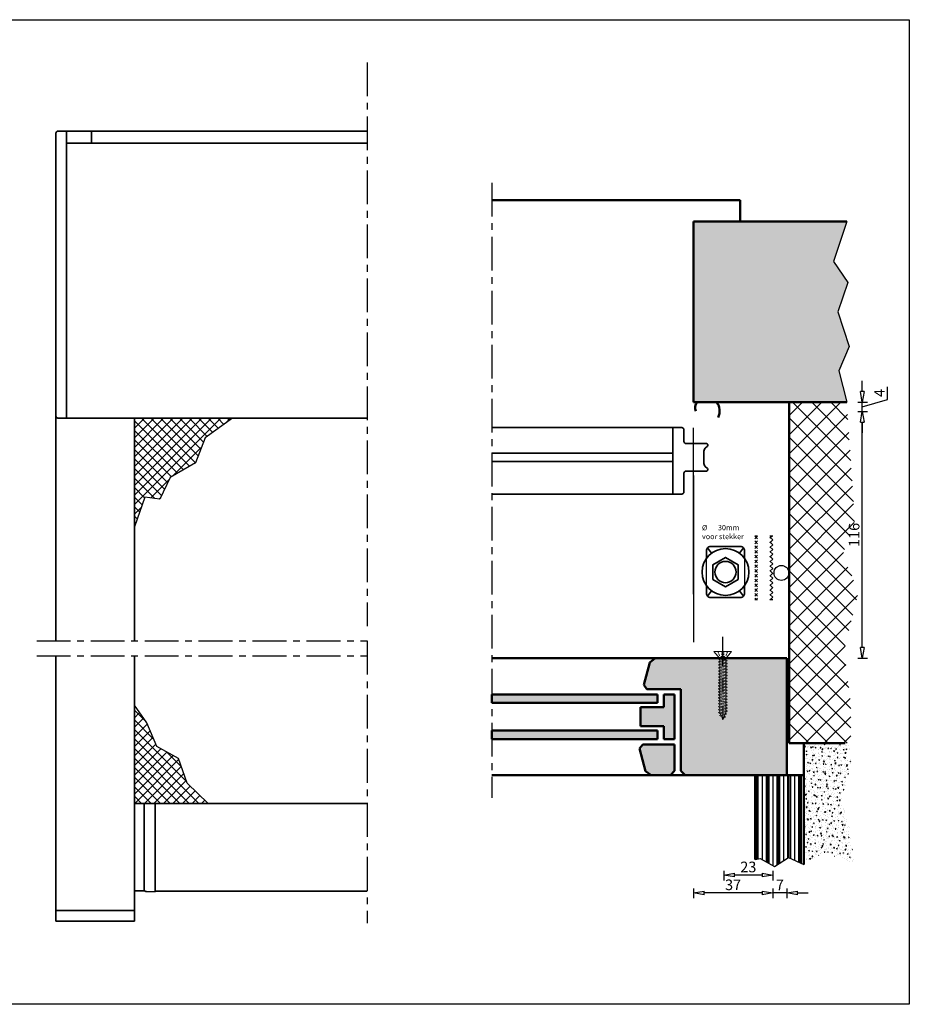
# Model space of a CAD drawing. Units: millimetres. Extents: x 545 to 8242, y 241 to 766.
# Drawn here: x 4337 to 4755, y 273 to 736 of the extents above; entities that cross this region are included whole.
import ezdxf

# ---------------------------------------------------------------- set-up
doc = ezdxf.new("R2010")
doc.units = ezdxf.units.MM
for name, pattern in [('CENTER', [50.8, 31.75, -6.35, 6.35, -6.35]), ('DASHDOT2', [12.7, 6.35, -3.175, 0, -3.175]), ('HIDDEN', [0.375, 0.25, -0.125])]:
    doc.linetypes.add(name, pattern=pattern)
for name, color, linetype, lineweight in [('00 005 constructie dun', 253, 'Continuous', 5), ('01 013 hartlijn fijn', 161, 'DASHDOT2', 13), ('BUILDING_LINES', 252, 'Continuous', 50), ('LN-35', 3, 'Continuous', 35), ('P25_CEN', 7, 'CENTER', 25)]:
    doc.layers.add(name, color=color, linetype=linetype, lineweight=lineweight)
doc.layers.add('BUILDING_HATCH', color=253, linetype='Continuous', lineweight=30, transparency=0.6)
doc.layers.add('SL-35', color=3, linetype='HIDDEN')
doc.styles.add('SCHELLEKENS', font='arial.ttf')
doc.styles.add('SS2002', font='verdana.ttf')
doc.dimstyles.new('STANDARD_SS 1_2', dxfattribs={"dimscale": 2, "dimtxt": 2.5, "dimasz": 2.5, "dimexe": 1.25, "dimexo": 0.625, "dimtad": 1, "dimdec": 0, "dimdsep": 46, "dimtxsty": 'SCHELLEKENS', "dimblk1": 'CLOSEDBLANK', "dimblk2": 'CLOSEDBLANK', "dimsah": 1, "dimcen": 2.5, "dimclrt": 1, "dimadec": 0, "dimazin": 0, "dimtfac": 1, "dimtdec": 0, "dimtmove": 0, "dimatfit": 3, "dimldrblk": 'CLOSEDBLANK', "dimfxl": 1, "dimfxlon": 1, "dimtolj": 1, "dimtzin": 0, "dimarcsym": 0})
pattern_1 = [(45, (3981.7342, 85.334), (-2.245064, 2.245064), []), (135, (3981.7342, 85.334), (-2.245064, -2.245064), [])]

# ---------------------------------------------------------------- blocks, each defined once
blk = doc.blocks.new('*U135')
at = {"layer": 'LN-35', "transparency": 33554687}
for p, q in [((-18.6, 17.3), (-108.06, 17.3)), ((-22.8, 17.3), (-22.8, -14)), ((-17.6, 7.5), (-17.6, 16.3)), ((-16.6, 6.5), (-7, 6.5)), ((-6.51, 5.31), (-7.57, 4.24)), ((-22.8, 1.9), (-108.06, 1.9)), ((-8.3, 2.47), (-8.3, -2.47)), ((-22.8, -2), (-108.06, -2)), ((-7.57, -4.24), (-6.51, -5.31)), ((-17.6, -13), (-17.6, -7.5)), ((-7, -6.5), (-16.6, -6.5)), ((-18.6, -14), (-108.06, -14))]:
    blk.add_line(p, q, dxfattribs=at)
for centre, radius, start, end in [((-18.6, 16.3), 1, 0, 90), ((-16.6, 7.5), 1, 180, 270), ((-16.6, 7.5), 1, 179.9964, 224.9994), ((-7, 5.8), 0.7, 315, 90), ((-5.8, 2.47), 2.5, 135, 180), ((-5.8, -2.47), 2.5, 180, 225), ((-16.6, -7.5), 1, 89.9964, 180.0036), ((-16.6, -7.5), 1, 135.0006, 180), ((-7, -5.8), 0.7, 270, 45), ((-18.6, -13), 1, 270, 0)]:
    blk.add_arc(centre, radius, start, end, dxfattribs=at)
blk = doc.blocks.new('voorzijde kast135')
at = {"layer": 'LN-35'}
for p, q in [((0.71, 134.71), (146.21, 134.71)), ((4.71, 134.71), (4.71, -0.29)), ((-0.29, 133.71), (-0.29, 0.71)), ((146.21, -0.29), (0.71, -0.29))]:
    blk.add_line(p, q, dxfattribs=at)
at = {"layer": 'LN-35', "linetype": 'Continuous', "transparency": 33554687}
for p, q in [((16.51, 134.71), (16.51, 129.01)), ((4.71, 129.01), (146.21, 129.01))]:
    blk.add_line(p, q, dxfattribs=at)
at = {"layer": 'LN-35'}
for centre, start, end in [((0.71, 133.71), 90, 180), ((0.71, 0.71), 180, 270)]:
    blk.add_arc(centre, 1, start, end, dxfattribs=at)
blk = doc.blocks.new('*U75')
at = {"layer": 'LN-35'}
for p, q in [((0, -105.75), (0, 0)), ((37, -105.75), (37, -1)), ((0, -227.79), (0, -112.75)), ((0, -237.57), (0, -112.75)), ((37, -237.57), (37, -112.75))]:
    blk.add_line(p, q, dxfattribs=at)
at = {"layer": 'LN-35', "transparency": 33554687}
for p, q in [((0, -232.57), (37, -232.57)), ((0, -237.57), (37, -237.57))]:
    blk.add_line(p, q, dxfattribs=at)
at = {"layer": 'P25_CEN', "ltscale": 0.5, "transparency": 33554687}
for p, q in [((-9, -105.75), (146.5, -105.75)), ((-9, -112.75), (146.5, -112.75))]:
    blk.add_line(p, q, dxfattribs=at)
blk = doc.blocks.new('*U20')
at = {"layer": 'LN-35', "linetype": 'Continuous', "transparency": 33554687}
for p, q in [((109.5, 56.2), (0, 56.2)), ((4.5, 56.2), (4.5, 15.75)), ((4.67, 15.18), (4.67, 15.18)), ((5.47, 14.75), (9.7, 14.6)), ((109.5, 14.9), (9.7, 14.9))]:
    blk.add_line(p, q, dxfattribs=at)
at = {"layer": 'LN-35'}
blk.add_line((0, 56.2), (0, 15), dxfattribs=at)
at = {"layer": 'LN-35', "transparency": 33554687}
for p, q in [((9.69, 14.6), (9.7, 56.2)), ((0, 15), (4.84, 15))]:
    blk.add_line(p, q, dxfattribs=at)
at = {"layer": 'LN-35', "linetype": 'Continuous', "transparency": 33554687}
for start, end in [(180, 268), (201.9736, 209.3219), (209.3219, 214.3597), (212.4798, 261.4353), (214.3597, 214.3657), (214.3502, 214.3657), (261.4353, 268)]:
    blk.add_arc((5.5, 15.75), 1, start, end, dxfattribs=at)
blk = doc.blocks.new('A$F6FFC5FA2')
for p, q in [((-5.37143, 2.4), (-5.85234, 1.6)), ((-5.37143, 2.4), (-4.89051, 1.6)), ((-4.89051, 1.6), (-4.35712, -1.6)), ((-4.89051, 1.6), (-4.23982, 1.6)), ((-3.77234, 2.305), (-4.23982, 1.6)), ((-3.97632, 1.52637), (-4.23982, 1.6)), ((-3.97632, 1.52637), (-3.44658, -1.323)), ((-3.77234, 2.305), (-3.22523, 1.23805)), ((-3.23118, 1.27031), (-2.79552, -1.0731)), ((-2.31817, 0.88987), (-3.22523, 1.23805)), ((-2.17234, 1.69081), (-2.66779, 1.02407)), ((-2.31817, 0.88987), (-1.89714, -0.72823)), ((-2.17234, 1.69081), (-1.53106, 0.58772)), ((0, 0), (-1.53106, 0.58772)), ((-1.53106, 0.58768), (-1.25303, -0.48096)), ((0, 0), (-1.25303, -0.48096)), ((-4.35712, -1.6), (-4.16814, -1.6)), ((-3.44658, -1.32302), (-4.16814, -1.6)), ((-2.97234, -1.9979), (-3.44658, -1.32302)), ((-2.97234, -1.9979), (-2.38693, -0.91625)), ((-1.89714, -0.72823), (-2.79552, -1.0731)), ((-1.89714, -0.72825), (-1.37234, -1.38371)), ((-1.37234, -1.38371), (-0.64201, -0.24645))]:
    blk.add_line(p, q)
blk = doc.blocks.new('A$F29A10A00')
for p, q in [((0, 0.6), (0.47, 0.6)), ((0.27, 2.47), (0.8, 2.25)), ((0.98, 0.6), (1.98, 0.6)), ((1.26, 2.06), (2, 1.76)), ((2, 1.76), (2.16, 1.57)), ((2.48, 0.6), (3, 0.6)), ((2.56, 1.11), (3, 0.6)), ((3, 0.6), (3, -0.6)), ((0, -0.6), (0.47, -0.6)), ((0.27, -2.47), (0.8, -2.25)), ((0.98, -0.6), (1.98, -0.6)), ((1.26, -2.06), (2, -1.76)), ((2.16, -1.57), (2, -1.76)), ((2.48, -0.6), (3, -0.6)), ((3, -0.6), (2.56, -1.11))]:
    blk.add_line(p, q)
blk.add_lwpolyline([(3.75, -1.6), (0, -4.75), (0, 4.75), (3.75, 1.6)])
blk = doc.blocks.new('A$C2E9005E1')
for points in [[(5.18, 1.4), (4.39, 1.4), (3.92, -1.4), (3.5, -2.1), (3.15, -1.51)], [(3.28, -1.4), (3.31, -1.4), (3.78, 1.4), (4.2, 2.1), (4.62, 1.4)], [(3.78, 1.4), (3.28, 1.4)], [(3.92, -1.4), (4.71, -1.4), (5.18, 1.4), (5.6, 2.1), (6.02, 1.4)], [(6.58, 1.4), (5.79, 1.4), (5.32, -1.4), (4.9, -2.1), (4.48, -1.4)], [(5.32, -1.4), (6.11, -1.4), (6.58, 1.4), (7, 2.1), (7.42, 1.4)], [(7.98, 1.4), (7.19, 1.4), (6.72, -1.4), (6.3, -2.1), (5.88, -1.4)], [(6.72, -1.4), (7.51, -1.4), (7.98, 1.4), (8.4, 2.1), (8.82, 1.4)], [(9.38, 1.4), (8.59, 1.4), (8.12, -1.4), (7.7, -2.1), (7.28, -1.4)], [(8.12, -1.4), (8.91, -1.4), (9.38, 1.4), (9.8, 2.1), (10.22, 1.4)], [(10.78, 1.4), (9.99, 1.4), (9.52, -1.4), (9.1, -2.1), (8.68, -1.4)], [(9.52, -1.4), (10.31, -1.4), (10.78, 1.4), (11.2, 2.1), (11.62, 1.4)], [(12.18, 1.4), (11.39, 1.4), (10.92, -1.4), (10.5, -2.1), (10.08, -1.4)], [(10.92, -1.4), (11.71, -1.4), (12.18, 1.4), (12.6, 2.1), (13.02, 1.4)], [(13.58, 1.4), (12.79, 1.4), (12.32, -1.4), (11.9, -2.1), (11.48, -1.4)], [(12.32, -1.4), (13.11, -1.4), (13.58, 1.4), (14, 2.1), (14.42, 1.4)], [(14.98, 1.4), (14.19, 1.4), (13.72, -1.4), (13.3, -2.1), (12.88, -1.4)], [(13.72, -1.4), (14.51, -1.4), (14.98, 1.4), (15.4, 2.1), (15.82, 1.4)], [(16.38, 1.4), (15.59, 1.4), (15.12, -1.4), (14.7, -2.1), (14.28, -1.4)], [(15.12, -1.4), (15.91, -1.4), (16.38, 1.4), (16.8, 2.1), (17.22, 1.4)], [(17.78, 1.4), (16.99, 1.4), (16.52, -1.4), (16.1, -2.1), (15.68, -1.4)], [(16.52, -1.4), (17.31, -1.4), (17.78, 1.4), (18.2, 2.1), (18.62, 1.4)], [(19.18, 1.4), (18.39, 1.4), (17.92, -1.4), (17.5, -2.1), (17.08, -1.4)], [(17.92, -1.4), (18.71, -1.4), (19.18, 1.4), (19.6, 2.1), (20.02, 1.4)], [(20.58, 1.4), (19.79, 1.4), (19.32, -1.4), (18.9, -2.1), (18.48, -1.4)], [(19.32, -1.4), (20.11, -1.4), (20.58, 1.4), (21, 2.1), (21.42, 1.4)], [(21.98, 1.4), (21.19, 1.4), (20.72, -1.4), (20.3, -2.1), (19.88, -1.4)], [(20.72, -1.4), (21.51, -1.4), (21.98, 1.4), (22.4, 2.1), (22.82, 1.4)], [(23.38, 1.4), (22.59, 1.4), (22.12, -1.4), (21.7, -2.1), (21.28, -1.4)], [(22.12, -1.4), (22.91, -1.4), (23.38, 1.4), (23.8, 2.1), (24.22, 1.4)], [(24.78, 1.4), (23.99, 1.4), (23.52, -1.4), (23.1, -2.1), (22.68, -1.4)], [(23.52, -1.4), (24.31, -1.4), (24.78, 1.4), (25.2, 2.1), (25.62, 1.4)], [(26.18, 1.4), (25.39, 1.4), (24.92, -1.4), (24.5, -2.1), (24.08, -1.4)], [(24.92, -1.4), (25.71, -1.4), (26.18, 1.4), (26.6, 2.1), (27.02, 1.4)], [(27.58, 1.4), (26.79, 1.4), (26.32, -1.4), (25.9, -2.1), (25.48, -1.4)], [(26.32, -1.4), (27.11, -1.4), (27.58, 1.4), (28, 2.1), (28.42, 1.4)]]:
    blk.add_lwpolyline(points)
at = {"layer": '01 013 hartlijn fijn'}
blk.add_line((32, 0), (-1.75, 0), dxfattribs=at)
at = {"extrusion": (0, 0, -1), "xscale": 0.875, "yscale": 0.875, "zscale": -0.875, "rotation": 180}
for name, p in [('A$F29A10A00', (0, 0)), ('A$F6FFC5FA2', (-32, 0))]:
    blk.add_blockref(name, p, dxfattribs=at)
blk = doc.blocks.new('_CLOSEDBLANK')
at = {"color": 0, "linetype": 'ByBlock'}
for p, q in [((-1, 0.167), (0, 0)), ((-1, 0.167), (-1, -0.167)), ((0, 0), (-1, -0.167))]:
    blk.add_line(p, q, dxfattribs=at)
blk = doc.blocks.new('*D105')
at = {"color": 0, "lineweight": -2, "transparency": 16777216}
for p, q in [((4686.16, 325.3), (4681.16, 325.3)), ((4691.16, 327.3), (4691.16, 322.8)), ((4697.87, 325.3), (4691.16, 325.3)), ((4697.87, 327.3), (4697.87, 322.8)), ((4702.87, 325.3), (4707.87, 325.3))]:
    blk.add_line(p, q, dxfattribs=at)
at = {"layer": 'Defpoints', "color": 0, "transparency": 16777216}
for p in [(4691.16, 436.52), (4697.87, 435.65), (4691.16, 325.3)]:
    blk.add_point(p, dxfattribs=at)
at = {"color": 0, "lineweight": -2, "transparency": 16777216, "xscale": 5, "yscale": 5, "zscale": 5}
blk.add_blockref('_CLOSEDBLANK', (4691.16, 325.3), dxfattribs=at)
at = {"color": 0, "lineweight": -2, "transparency": 16777216, "xscale": 5, "yscale": 5, "zscale": 5, "rotation": 180}
blk.add_blockref('_CLOSEDBLANK', (4697.87, 325.3), dxfattribs=at)
at = {"color": 1, "transparency": 16777216, "insert": (4694.52, 329.05), "char_height": 5, "attachment_point": 5, "style": 'SCHELLEKENS'}
blk.add_mtext('\\A1;7', dxfattribs=at)
blk = doc.blocks.new('*D106')
at = {"color": 0, "lineweight": -2, "transparency": 16777216}
for p, q in [((4653.87, 327.3), (4653.87, 322.8)), ((4686.16, 325.3), (4658.87, 325.3)), ((4691.16, 327.3), (4691.16, 322.8))]:
    blk.add_line(p, q, dxfattribs=at)
at = {"layer": 'Defpoints', "color": 0, "transparency": 16777216}
for p in [(4653.87, 438.9), (4691.16, 436.52), (4653.87, 325.3)]:
    blk.add_point(p, dxfattribs=at)
at = {"color": 0, "lineweight": -2, "transparency": 16777216, "xscale": 5, "yscale": 5, "zscale": 5, "rotation": 180}
blk.add_blockref('_CLOSEDBLANK', (4653.87, 325.3), dxfattribs=at)
at = {"color": 0, "lineweight": -2, "transparency": 16777216, "xscale": 5, "yscale": 5, "zscale": 5}
blk.add_blockref('_CLOSEDBLANK', (4691.16, 325.3), dxfattribs=at)
at = {"color": 1, "transparency": 16777216, "insert": (4672.52, 329.1), "char_height": 5, "attachment_point": 5, "style": 'SCHELLEKENS'}
blk.add_mtext('\\A1;37', dxfattribs=at)
blk = doc.blocks.new('*D107')
at = {"color": 0, "lineweight": -2, "transparency": 16777216}
for p, q in [((4731.28, 551.65), (4735.78, 551.65)), ((4733.28, 440.65), (4733.28, 546.65)), ((4731.28, 435.65), (4735.78, 435.65))]:
    blk.add_line(p, q, dxfattribs=at)
at = {"layer": 'Defpoints', "color": 0, "transparency": 16777216}
for p in [(4690.07, 551.65), (4733.28, 551.65), (4690.17, 435.65)]:
    blk.add_point(p, dxfattribs=at)
at = {"color": 0, "lineweight": -2, "transparency": 16777216, "xscale": 5, "yscale": 5, "zscale": 5}
for p, rotation in [((4733.28, 551.65), 90), ((4733.28, 435.65), 270)]:
    blk.add_blockref('_CLOSEDBLANK', p, dxfattribs=dict(at, rotation=rotation))
at = {"color": 1, "transparency": 16777216, "insert": (4729.47, 493.65), "char_height": 5, "attachment_point": 5, "rotation": 90, "style": 'SCHELLEKENS'}
blk.add_mtext('\\A1;116', dxfattribs=at)
blk = doc.blocks.new('*D108')
at = {"color": 0, "lineweight": -2, "transparency": 16777216}
for p, q in [((4733.28, 561.05), (4733.28, 566.05)), ((4745.15, 557.41), (4745.15, 563.37)), ((4731.28, 556.05), (4735.78, 556.05)), ((4733.28, 553.85), (4745.15, 557.41)), ((4733.28, 551.65), (4733.28, 556.05)), ((4733.28, 551.65), (4733.28, 556.05)), ((4731.28, 551.65), (4735.78, 551.65)), ((4733.28, 546.65), (4733.28, 541.65))]:
    blk.add_line(p, q, dxfattribs=at)
at = {"layer": 'Defpoints', "color": 0, "transparency": 16777216}
for p in [(4690.88, 556.05), (4733.28, 556.05), (4690.07, 551.65)]:
    blk.add_point(p, dxfattribs=at)
at = {"color": 0, "lineweight": -2, "transparency": 16777216, "xscale": 5, "yscale": 5, "zscale": 5}
for p, rotation in [((4733.28, 556.05), 270), ((4733.28, 551.65), 90)]:
    blk.add_blockref('_CLOSEDBLANK', p, dxfattribs=dict(at, rotation=rotation))
at = {"color": 1, "transparency": 16777216, "insert": (4741.4, 560.39), "char_height": 5, "attachment_point": 5, "rotation": 90, "style": 'SCHELLEKENS'}
blk.add_mtext('\\A1;4', dxfattribs=at)
blk = doc.blocks.new('*D116')
at = {"color": 0, "lineweight": -2, "transparency": 16777216}
for p, q in [((4668.2, 335.69), (4668.2, 331.19)), ((4686.17, 333.69), (4673.2, 333.69)), ((4691.17, 335.69), (4691.17, 331.19))]:
    blk.add_line(p, q, dxfattribs=at)
at = {"layer": 'Defpoints', "color": 0, "transparency": 16777216}
for p in [(4668.2, 438.77), (4691.17, 436.65), (4668.2, 333.69)]:
    blk.add_point(p, dxfattribs=at)
at = {"color": 0, "lineweight": -2, "transparency": 16777216, "xscale": 5, "yscale": 5, "zscale": 5, "rotation": 180}
blk.add_blockref('_CLOSEDBLANK', (4668.2, 333.69), dxfattribs=at)
at = {"color": 0, "lineweight": -2, "transparency": 16777216, "xscale": 5, "yscale": 5, "zscale": 5}
blk.add_blockref('_CLOSEDBLANK', (4691.17, 333.69), dxfattribs=at)
at = {"color": 1, "transparency": 16777216, "insert": (4679.68, 337.5), "char_height": 5, "attachment_point": 5, "style": 'SCHELLEKENS'}
blk.add_mtext('\\A1;23', dxfattribs=at)
blk = doc.blocks.new('A$C189802F1')
at = {"layer": 'LN-35'}
for p, q in [((-8.8, 6.6), (-11.33, 8.5)), ((8.8, 6.6), (11.33, 8.5)), ((-11.33, -8.5), (-8.8, -6.6)), ((11.33, -8.5), (8.8, -6.6))]:
    blk.add_line(p, q, dxfattribs=at)
for points in [[(-6.32, 9), (-10, 9, 0.414214), (-12, 7), (-12, -7, 0.414214), (-10, -9)], [(6.32, -9), (10, -9, 0.414214), (12, -7), (12, 7, 0.414214), (10, 9), (6.32, 9, 0.414214)], [(-10, -9), (-6.32, -9, 0.414214)]]:
    blk.add_lwpolyline(points, format="xyb", dxfattribs=at)
blk.add_lwpolyline([(-3.44, 5.96), (3.44, 5.96), (6.88, 0), (3.44, -5.96), (-3.44, -5.96), (-6.88, 0)], close=True, dxfattribs=at)
for radius in [11, 5]:
    blk.add_circle((0, 0), radius, dxfattribs=at)
at = {"layer": 'SL-35'}
for p, q in [((-6.32, 9), (6.32, 9)), ((6.32, -9), (-6.32, -9))]:
    blk.add_line(p, q, dxfattribs=at)

msp = doc.modelspace()

# ---------------------------------------------------------------- hatches: boundary and pattern name
h = msp.add_hatch()
h.set_pattern_fill('ANSI37', color=256, scale=0.5)
h.set_pattern_definition([(45, (804.9534, -27.3112), (-1.122532, 1.122532), []), (135, (804.9534, -27.3112), (-1.122532, -1.122532), [])])
h.paths.add_polyline_path([(4683.97, 493.3), (4682.67, 493.3), (4682.67, 463.3), (4683.97, 463.3)])
h.paths.add_polyline_path([(4691.17, 493.3), (4689.87, 493.3), (4689.87, 463.3), (4691.17, 463.3)])
at = {"layer": 'BUILDING_HATCH', "transparency": 33554531}
h = msp.add_hatch(dxfattribs=at)
h.set_pattern_fill('AR-CONC', color=256, scale=0.02)
h.set_pattern_definition([(50, (3954.0082, 182.8525), (3.643693, -0.318782), [0.381, -4.191]), (355, (3954.0082, 182.8525), (-0.704868, 3.821137), [0.3048, -3.352812]), (100.45144, (3954.312, 182.826), (2.938825, 3.502355), [0.3238, -3.561805]), (46.1842, (3954.008, 183.8685), (5.42158, -0.840847), [0.5715, -6.2865]), (96.63556, (3954.46, 183.7984), (4.748083, 4.948522), [0.4857, -5.342712]), (351.18415, (3954.008, 183.8685), (4.748083, 4.948522), [0.4572, -5.029195]), (21, (3954.5162, 183.6145), (3.032288, -2.045304), [0.381, -4.191]), (326, (3954.5162, 183.6145), (1.23604, 3.68376), [0.3048, -3.3528]), (71.45144, (3954.769, 183.444), (4.268328, 1.638455), [0.3238, -3.561799]), (37.5, (3954.0082, 182.8525), (0.061772, 1.6911008), [0, -3.31216, 0, -3.4036, 0, -3.3655]), (7.5, (3954.0082, 182.8525), (1.3363933, 2.0036115), [0, -1.94056, 0, -3.23596, 0, -1.2827]), (327.5, (3952.8754, 182.8525), (2.711812, -0.1145749), [0, -1.27, 0, -3.9624, 0, -5.2578]), (317.5, (3952.3674, 182.8525), (2.9625836, 0.50853), [0, -1.651, 0, -2.63144, 0, -3.7338])])
h.paths.add_polyline_path([(4726.47, 612.32), (4719.74, 622.23), (4726.01, 641.05), (4653.87, 641.05), (4653.87, 556.05), (4726.01, 556.05), (4722.22, 570.9), (4727.18, 582.23), (4721.86, 598.51)])
h = msp.add_hatch(dxfattribs=at)
h.set_pattern_fill('ANSI37', color=256, scale=2)
h.set_pattern_definition([(45, (3953.008, 163.0525), (-4.49013, 4.49013), []), (135, (3953.008, 163.0525), (-4.49013, -4.49013), [])])
h.paths.add_polyline_path([(4698.92, 395.65), (4727.93, 395.65), (4727.84, 414.97), (4724.65, 439.06), (4731.56, 467.12), (4723.94, 484.12), (4729.78, 500.27), (4726.01, 556.05), (4698.92, 556.05)])
h = msp.add_hatch(dxfattribs=at)
h.set_pattern_fill('ANSI37', color=256)
h.set_pattern_definition(pattern_1)
h.paths.add_polyline_path([(4424.14, 539.31), (4436.93, 548.57), (4390.83, 548.57), (4390.83, 497.51), (4395.63, 511.36), (4402.83, 510.55), (4407.62, 520.67), (4419.61, 527.59)])
h = msp.add_hatch(dxfattribs=at)
h.set_pattern_fill('ANSI37', color=256)
h.set_pattern_definition(pattern_1)
h.paths.add_polyline_path([(4424.14, 539.31), (4436.93, 548.57), (4390.83, 548.57), (4390.83, 497.51), (4395.63, 511.36), (4402.83, 510.55), (4407.62, 520.67), (4419.61, 527.59)])
h = msp.add_hatch(dxfattribs=at)
h.set_pattern_fill('ANSI37', color=256)
h.set_pattern_definition([(45, (3981.7342, 85.334), (-2.245064, 2.245064), []), (135, (3981.7342, 85.334), (-2.245064, -2.245064), [])])
h.paths.add_polyline_path([(4424.14, 539.31), (4436.93, 548.57), (4390.83, 548.57), (4390.83, 497.51), (4395.63, 511.36), (4402.83, 510.55), (4407.62, 520.67), (4419.61, 527.59)])
h = msp.add_hatch(dxfattribs=at)
h.set_pattern_fill('ANSI37', color=256)
h.set_pattern_definition(pattern_1)
h.paths.add_polyline_path([(4424.14, 539.31), (4436.93, 548.57), (4390.83, 548.57), (4390.83, 497.51), (4395.63, 511.36), (4402.83, 510.55), (4407.62, 520.67), (4419.61, 527.59)])
h = msp.add_hatch(color=256, dxfattribs=at)
h.dxf.hatch_style = 1
h.paths.add_polyline_path([(4648, 382.65), (4650, 380.65), (4697.87, 380.65), (4697.87, 435.65), (4635.89, 435.65), (4633.37, 433.72), (4630.52, 423.08), (4632, 421.15), (4648, 421.15)])
h.paths.add_polyline_path([(4645, 418.65), (4640, 418.65), (4640, 412.65), (4629, 412.65), (4629, 403.65), (4640, 403.65), (4640, 397.65), (4645, 397.65)])
h.paths.add_polyline_path([(4643, 380.65), (4645, 382.65), (4645, 395.15), (4630, 395.15), (4628.52, 393.22), (4631.37, 382.58), (4633.89, 380.65)])
h = msp.add_hatch(color=256, dxfattribs=at)
h.dxf.hatch_style = 1
h.paths.add_polyline_path([(4637, 414.65), (4637, 418.65), (4558.92, 418.65), (4558.92, 414.65)])
h.paths.add_polyline_path([(4637, 397.65), (4637, 401.65), (4558.92, 401.65), (4558.92, 397.65)])
h = msp.add_hatch(dxfattribs=at)
h.set_pattern_fill('ANSI37', color=256)
h.set_pattern_definition([(45, (3981.7342, 178.1796), (-2.245064, 2.245064), []), (135, (3981.7342, 178.1796), (-2.245064, -2.245064), [])])
h.paths.add_polyline_path([(4425.49, 367.42), (4415.58, 376.96), (4411.57, 388.47), (4401.39, 394.08), (4396.57, 405.32), (4390.83, 413.61), (4390.83, 367.42), (4394.33, 367.42), (4395.83, 367.42)])
h = msp.add_hatch(dxfattribs=at)
h.set_pattern_fill('AR-CONC', color=256, scale=0.02)
h.set_pattern_definition([(50, (3953.0082, 163.0525), (3.643693, -0.318782), [0.381, -4.191]), (355, (3953.0082, 163.0525), (-0.704868, 3.821137), [0.3048, -3.352812]), (100.45144, (3953.312, 163.026), (2.938825, 3.502355), [0.3238, -3.561805]), (46.1842, (3953.008, 164.0685), (5.42158, -0.840847), [0.5715, -6.2865]), (96.63556, (3953.46, 163.9984), (4.748083, 4.948522), [0.4857, -5.342712]), (351.18415, (3953.008, 164.0685), (4.748083, 4.948522), [0.4572, -5.029195]), (21, (3953.5162, 163.8145), (3.032288, -2.045304), [0.381, -4.191]), (326, (3953.5162, 163.8145), (1.23604, 3.68376), [0.3048, -3.3528]), (71.45144, (3953.769, 163.644), (4.268328, 1.638455), [0.3238, -3.561799]), (37.5, (3953.0082, 163.0525), (0.061772, 1.6911008), [0, -3.31216, 0, -3.4036, 0, -3.3655]), (7.5, (3953.0082, 163.0525), (1.3363933, 2.0036115), [0, -1.94056, 0, -3.23596, 0, -1.2827]), (327.5, (3951.8754, 163.0525), (2.711812, -0.1145749), [0, -1.27, 0, -3.9624, 0, -5.2578]), (317.5, (3951.3674, 163.0525), (2.9625836, 0.50853), [0, -1.651, 0, -2.63144, 0, -3.7338])])
h.paths.add_polyline_path([(4705.87, 338.7), (4715.15, 344.36), (4729.59, 339.26), (4726.79, 359.15), (4723.24, 368.78), (4728.14, 386.07), (4726.97, 395.65), (4705.87, 395.65)])
h = msp.add_hatch(dxfattribs=at)
h.set_pattern_fill('PLASTI', color=256, scale=0.8, angle=90)
h.set_pattern_definition([(90, (3963.008, 163.0525), (-5.08, 3e-16), []), (90, (3962.373, 163.0525), (-5.08, 3e-16), []), (90, (3961.738, 163.0525), (-5.08, 3e-16), []), (90, (3959.833, 163.0525), (-5.08, 3e-16), [])])
h.paths.add_polyline_path([(4705.87, 380.65), (4682.92, 380.65), (4682.92, 340.96), (4685.33, 341.51), (4691.95, 337.68), (4698.56, 342.03), (4705.87, 338.7)])

# ---------------------------------------------------------------- linework, layer by layer
at = {"transparency": 33554687}
for p, q in [((4653.87, 465.75), (4653.87, 544.05)), ((4653.87, 521.55), (4653.87, 443.25))]:
    msp.add_line(p, q, dxfattribs=at)
for p, q in [((4682.67, 493.3), (4683.97, 493.3)), ((4689.87, 493.3), (4691.17, 493.3)), ((4682.67, 463.3), (4683.97, 463.3)), ((4689.87, 463.3), (4691.17, 463.3))]:
    msp.add_line(p, q)
for points in [[(4726.01, 641.05), (4719.74, 622.23), (4726.47, 612.32), (4721.86, 598.51), (4727.18, 582.23), (4722.22, 570.9), (4726.01, 556.05)], [(4436.93, 548.57), (4424.14, 539.31), (4419.61, 527.59), (4407.62, 520.67), (4402.83, 510.55), (4395.63, 511.36), (4390.83, 497.51)], [(4436.93, 548.57), (4424.14, 539.31), (4419.61, 527.59), (4407.62, 520.67), (4402.83, 510.55), (4395.63, 511.36), (4390.83, 497.51)], [(4436.93, 548.57), (4424.14, 539.31), (4419.61, 527.59), (4407.62, 520.67), (4402.83, 510.55), (4395.63, 511.36), (4390.83, 497.51)], [(4436.93, 548.57), (4424.14, 539.31), (4419.61, 527.59), (4407.62, 520.67), (4402.83, 510.55), (4395.63, 511.36), (4390.83, 497.51)], [(4425.49, 367.42), (4415.58, 376.96), (4411.57, 388.47), (4401.39, 394.08), (4396.57, 405.32), (4390.83, 413.61)], [(4682.92, 340.96), (4685.33, 341.51), (4691.95, 337.68), (4698.56, 342.03), (4705.87, 338.7)]]:
    msp.add_lwpolyline(points, dxfattribs=at)
msp.add_circle((4695.27, 475.8), 3.5)
at = {"layer": 'BUILDING_LINES', "transparency": 33554687}
for p, q in [((4558.92, 651.05), (4675.87, 651.05)), ((4675.87, 641.05), (4675.87, 651.05)), ((4653.87, 641.05), (4726.01, 641.05)), ((4653.87, 556.05), (4653.87, 641.05)), ((4653.87, 556.05), (4726.01, 556.05)), ((4698.92, 556.05), (4726.01, 556.05)), ((4698.92, 556.05), (4698.92, 395.65)), ((4558.92, 435.65), (4697.87, 435.65)), ((4633.37, 433.72), (4635.89, 435.65)), ((4697.87, 435.65), (4697.87, 380.65)), ((4630.52, 423.08), (4633.37, 433.72)), ((4632, 421.15), (4630.52, 423.08)), ((4637, 418.65), (4558.92, 418.65)), ((4558.92, 418.65), (4558.92, 414.65)), ((4648, 421.15), (4632, 421.15)), ((4637, 418.65), (4637, 414.65)), ((4641, 418.65), (4640, 418.65)), ((4640, 418.65), (4645, 418.65)), ((4640, 418.65), (4640, 412.65)), ((4645, 418.65), (4645, 397.65)), ((4648, 421.15), (4648, 382.65)), ((4637, 414.65), (4558.92, 414.65)), ((4629, 412.65), (4629, 403.65)), ((4640, 412.65), (4629, 412.65)), ((4640, 403.65), (4629, 403.65)), ((4640, 403.65), (4640, 397.65)), ((4637, 401.65), (4558.92, 401.65)), ((4558.92, 401.65), (4558.92, 397.65)), ((4637, 397.65), (4637, 401.65)), ((4637, 397.65), (4558.92, 397.65)), ((4630, 395.15), (4628.52, 393.22)), ((4645, 395.15), (4630, 395.15)), ((4640, 397.65), (4645, 397.65)), ((4641, 397.65), (4640, 397.65)), ((4645, 395.15), (4645, 382.65)), ((4698.92, 395.65), (4725.29, 395.65)), ((4705.87, 395.65), (4705.87, 338.7)), ((4628.52, 393.22), (4631.37, 382.58)), ((4558.92, 380.65), (4661.87, 380.65)), ((4583.87, 380.65), (4697.87, 380.65)), ((4631.37, 382.58), (4633.89, 380.65)), ((4645, 382.65), (4643, 380.65)), ((4650, 380.65), (4648, 382.65)), ((4697.87, 380.65), (4682.92, 380.65)), ((4682.92, 380.65), (4682.92, 340.96)), ((4682.92, 380.65), (4705.87, 380.65))]:
    msp.add_line(p, q, dxfattribs=at)
for centre, radius, start, end in [((4658.26, 553.5), 3.6, 134.8587, 207.1505), ((4659.27, 551.95), 6.92, 334.3302, 36.3694)]:
    msp.add_arc(centre, radius, start, end, dxfattribs=at)
at = {"layer": 'Defpoints'}
msp.add_lwpolyline([(3979.37, 735.96), (4755.44, 735.96), (4755.44, 272.91), (3979.37, 272.91)], close=True, dxfattribs=at)
at = {"layer": 'P25_CEN', "ltscale": 0.5, "transparency": 33554687}
for p, q in [((4500.33, 715.88), (4500.33, 450.82)), ((4558.92, 659.29), (4558.92, 370.08)), ((4500.33, 443.82), (4500.33, 311)), ((4500.33, 443.82), (4500.33, 311))]:
    msp.add_line(p, q, dxfattribs=at)
at = {"layer": 'P25_CEN', "transparency": 33554687}
msp.add_line((4667.67, 431.81), (4667.67, 445.72), dxfattribs=at)

# ---------------------------------------------------------------- block references
for name, p in [('voorzijde kast135', (4354.12, 548.86)), ('*U75', (4353.83, 549.57)), ('*U20', (4390.83, 311.22))]:
    msp.add_blockref(name, p)
at = {"xscale": -1, "rotation": 180}
msp.add_blockref('*U135', (4666.97, 530.15), dxfattribs=at)
at = {"rotation": 90}
msp.add_blockref('A$C189802F1', (4668.94, 476.2), dxfattribs=at)
at = {"layer": '00 005 constructie dun', "rotation": 270}
msp.add_blockref('A$C2E9005E1', (4667.67, 438.77), dxfattribs=at)

# ---------------------------------------------------------------- texts
at = {"insert": (4655.37, 498.33), "char_height": 2.5, "attachment_point": 1, "style": 'SS2002'}
msp.add_mtext_dynamic_manual_height_columns('\\pxi-3,l4,t4;%%C^I30mm\\Pvoor stekker', width=29.7618, gutter_width=25, heights=[0], dxfattribs=at)

# ---------------------------------------------------------------- dimensions: what is measured, and where the dimension line sits
dim = msp.add_linear_dim(base=(4733.28, 556.05), p1=(4690.07, 551.65), p2=(4690.88, 556.05), angle=90, dimstyle='STANDARD_SS 1_2', override={"dimtmove": 1})
dim.commit()
dim.dimension.update_dxf_attribs({"geometry": '*D108', "text_midpoint": (4741.4, 558.66)})
dim = msp.add_linear_dim(base=(4733.28, 551.65), p1=(4690.17, 435.65), p2=(4690.07, 551.65), angle=90, dimstyle='STANDARD_SS 1_2')
dim.commit()
dim.dimension.update_dxf_attribs({"geometry": '*D107', "text_midpoint": (4729.47, 493.65)})
dim = msp.add_linear_dim(base=(4653.87, 325.3), p1=(4691.16, 436.52), p2=(4653.87, 438.9), dimstyle='STANDARD_SS 1_2', override={"dimtmove": 1})
dim.commit()
dim.dimension.update_dxf_attribs({"geometry": '*D106', "text_midpoint": (4672.52, 329.1)})
for base, p1, p2, picture, middle in [((4668.2, 333.69), (4691.17, 436.65), (4668.2, 438.77), '*D116', (4679.68, 337.5)), ((4691.16, 325.3), (4697.87, 435.65), (4691.16, 436.52), '*D105', (4694.52, 329.05))]:
    dim = msp.add_linear_dim(base=base, p1=p1, p2=p2, dimstyle='STANDARD_SS 1_2')
    dim.commit()
    dim.dimension.update_dxf_attribs({"geometry": picture, "text_midpoint": middle})

doc.saveas('drawing.dxf')
